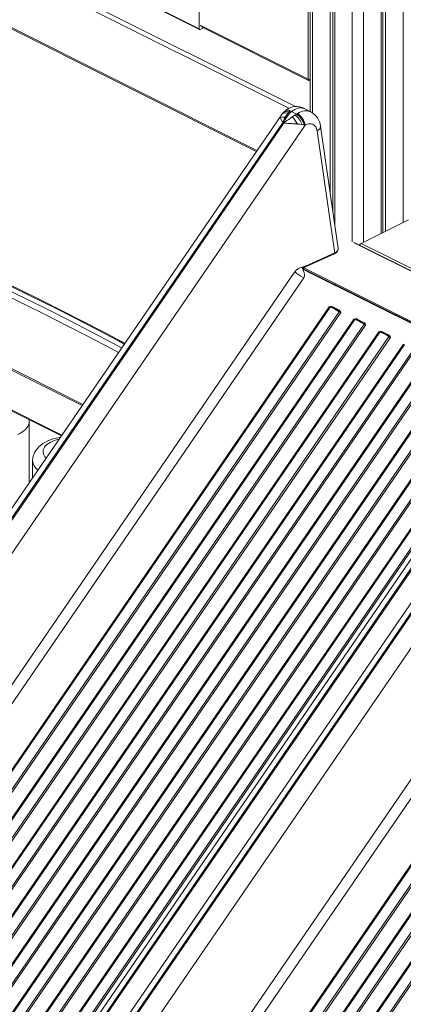
# Model space of a CAD drawing. Units: millimetres. Extents: x -10350 to 13924, y -8123 to 1778.
# Drawn here: x 10178 to 10658, y -6323 to -5092 of the extents above; entities that cross this region are included whole.
import ezdxf

# ---------------------------------------------------------------- set-up
doc = ezdxf.new("R2010")
doc.units = ezdxf.units.MM

msp = doc.modelspace()

# ---------------------------------------------------------------- linework, layer by layer
at = {"color": 8, "linetype": 'Continuous', "lineweight": 15}
for p, q in [((10514.7, -5202.5), (9752.6, -4821.5)), ((10522.9, -5200.3), (9755.4, -4816.6)), ((10657.7, -4858.1), (10657.7, -5345.3)), ((10474.8, -5255.3), (9752.6, -4894.2)), ((10544.5, -5032.9), (10544.5, -5208.4)), ((10594, -5047), (10594, -5369.5)), ((10608.2, -5037.7), (10608.2, -5370)), ((10403.7, -5098.4), (10538.7, -5166)), ((10851.6, -5498.1), (10595.7, -5370.2)), ((10853.4, -5495.5), (10605.4, -5371.5)), ((10819.5, -5545), (10533.5, -5402)), ((10538.6, -5406.9), (10818.3, -5546.7)), ((10230.5, -5611.2), (9932.6, -5462.2))]:
    msp.add_line(p, q, dxfattribs=at)
at = {"color": 7, "linetype": 'Continuous', "lineweight": 15}
for p, q in [((10630.1, -4860.5), (10630.1, -5359.1)), ((10632.5, -4857.5), (10632.5, -5357.9)), ((10635.8, -4856), (10635.8, -5356.3)), ((9753.6, -4896.4), (10473.9, -5256.5)), ((10541.6, -5029.2), (10541.6, -5206.6)), ((10566.5, -5044.9), (10566.5, -5308.4)), ((10569.7, -5045.9), (10569.7, -5331)), ((10572.1, -5046.5), (10572.1, -5347.5)), ((10402.3, -5064.7), (10402.3, -5102.9)), ((10538.7, -5165.9), (10538.7, -5062.9)), ((10402.3, -5102.9), (10357.2, -5080.4)), ((10357.7, -5081.5), (10402.8, -5104)), ((10408, -5101.8), (10403.7, -5103.9)), ((10404.5, -5100.1), (10539.5, -5167.6)), ((10515.2, -5209.3), (10511.7, -5214.1)), ((10515, -5207), (10513.6, -5208.5)), ((10513.6, -5208.5), (10515.2, -5209.3)), ((10516.4, -5205.7), (10515, -5207)), ((10515, -5207), (10516.6, -5207.9)), ((10516.6, -5207.9), (10515.2, -5209.3)), ((10516.4, -5205.7), (10518.1, -5206.5)), ((10516.6, -5207.9), (10518.1, -5206.5)), ((10518.1, -5206.5), (10524.4, -5209.7)), ((10522.6, -5210.8), (10524.4, -5209.7)), ((10524.4, -5209.7), (10525.5, -5209)), ((10542.2, -5206.9), (10534, -5202.8)), ((10505, -5211.3), (9536.3, -6622.6)), ((9543.3, -6624.4), (10507.5, -5219.7)), ((10508.9, -5220.4), (9544.7, -6625.1)), ((10504.7, -5211.7), (10505, -5211.4)), ((10507.1, -5219.5), (10507.1, -5219.5)), ((10507.5, -5219.7), (10507.1, -5219.5)), ((10508.5, -5220.2), (10507.5, -5219.7)), ((10508.2, -5218.5), (10508.2, -5218.6)), ((10508.2, -5218.6), (10509.6, -5219.2)), ((10508.9, -5220.4), (10508.5, -5220.2)), ((10510.2, -5213.4), (10511.7, -5214.1)), ((10518.9, -5213.2), (10522.6, -5210.8)), ((10535.3, -5223.6), (9564, -6638.7)), ((10528.3, -5222.5), (10525.5, -5222.2)), ((10531.3, -5222.9), (10528.3, -5222.5)), ((10534, -5223.4), (10531.3, -5222.9)), ((10535.3, -5223.6), (10534, -5223.4)), ((10571.9, -5381.2), (10550.2, -5230.7)), ((10576.5, -5377.9), (10554.4, -5224.8)), ((10605.4, -5371.5), (10664.7, -5341.8)), ((10572.2, -5383.3), (10571.9, -5381.2)), ((10851.8, -5497.9), (10597.5, -5370.8)), ((10534.8, -5401.1), (10571.7, -5384.5)), ((10572.2, -5383.3), (10535.4, -5399.9)), ((10521.8, -5407.6), (10522.3, -5406.9)), ((10531.5, -5401.3), (10531.2, -5401.4)), ((10531.2, -5401.4), (10531.3, -5401.6)), ((10535.3, -5399.9), (10531.5, -5401.3)), ((10532.6, -5403.4), (10532.6, -5403.5)), ((10532.6, -5403.8), (10538.6, -5406.9)), ((10532.6, -5403.8), (10532.6, -5403.8)), ((10818.7, -5546.1), (10532.8, -5403.1)), ((10534.3, -5400.6), (10534.8, -5400.2)), ((10534.8, -5400.2), (10535.4, -5399.9)), ((10535.4, -5399.9), (10535.3, -5399.9)), ((9630.9, -6705.5), (10521.8, -5407.6)), ((10533.3, -5414.6), (9641.9, -6713.2)), ((10909.3, -5414.1), (9940.9, -6824.9)), ((10532.5, -5414.3), (10533.3, -5414.6)), ((9947.8, -6826.6), (10912, -5421.9)), ((10913.4, -5422.6), (9949.2, -6827.3)), ((10255.7, -5574.4), (9950.3, -5421.7)), ((10256.8, -5572.9), (9952.4, -5420.7)), ((10937.7, -5427.7), (9969, -6839)), ((9976, -6840.8), (10940.2, -5436.1)), ((10941.6, -5436.8), (9977.4, -6841.5)), ((10968, -5440), (9996.7, -6855.1)), ((9684.1, -6734.3), (10565.1, -5450.8)), ((10566.3, -5451.2), (9685.3, -6734.8)), ((10567.2, -5450.3), (10565.1, -5450.8)), ((10566.9, -5450.8), (10565.1, -5450.8)), ((10577.1, -5454.6), (10569.8, -5450.9)), ((10576.8, -5455.3), (10576.4, -5455.1)), ((10577, -5455.5), (10576.8, -5455.3)), ((9696.8, -6740.5), (10577.8, -5456.9)), ((10579.6, -5458), (9698.6, -6741.5)), ((9715.2, -6749.8), (10596.2, -5466.3)), ((10597.5, -5466.8), (9716.4, -6750.3)), ((9933.4, -5463.9), (10229.9, -5612.1)), ((10578.6, -5456.9), (10578.2, -5456.4)), ((10578.6, -5456.9), (10579.6, -5458)), ((10579.2, -5456.7), (10579, -5456.2)), ((10579.2, -5456.7), (10579.6, -5458)), ((10596.2, -5466.3), (10597.7, -5466)), ((10596.2, -5466.3), (10597.6, -5466.4)), ((10598.1, -5466.4), (10597.6, -5466.4)), ((10598.3, -5465.9), (10597.7, -5466)), ((10608.2, -5470.2), (10600.9, -5466.5)), ((9727.9, -6756), (10608.9, -5472.5)), ((10610.7, -5473.6), (9729.7, -6757.1)), ((10607.9, -5470.9), (10607.5, -5470.6)), ((10608.1, -5471), (10607.9, -5470.9)), ((10609.7, -5472.5), (10609.3, -5472)), ((10609.7, -5472.5), (10610.7, -5473.6)), ((10610.3, -5472.3), (10610.1, -5471.8)), ((10610.3, -5472.3), (10610.7, -5473.6)), ((9746.3, -6765.4), (10627.3, -5481.9)), ((10628.6, -5482.3), (9747.6, -6765.9)), ((9759, -6771.6), (10640, -5488.1)), ((10641.8, -5489.1), (9760.8, -6772.6)), ((10627.3, -5481.9), (10628.8, -5481.5)), ((10627.3, -5481.9), (10628.7, -5482)), ((10629.2, -5481.9), (10628.7, -5482)), ((10629.4, -5481.4), (10628.8, -5481.5)), ((10639.4, -5485.7), (10632, -5482)), ((10639, -5486.4), (10638.6, -5486.2)), ((10639.2, -5486.6), (10639, -5486.4)), ((10640.8, -5488), (10640.4, -5487.6)), ((10640.8, -5488), (10641.8, -5489.1)), ((10641.4, -5487.8), (10641.2, -5487.3)), ((10641.4, -5487.8), (10641.8, -5489.1)), ((9777.4, -6781), (10658.4, -5497.4)), ((10659.7, -5497.9), (9778.7, -6781.4)), ((9790.1, -6787.1), (10671.1, -5503.6)), ((10672.9, -5504.7), (9791.9, -6788.2)), ((9808.5, -6796.5), (10689.5, -5513)), ((10690.8, -5513.5), (9809.8, -6797)), ((9821.2, -6802.7), (10702.2, -5519.2)), ((9823, -6803.8), (10704, -5520.2)), ((10720.7, -5528.5), (9839.6, -6812.1)), ((10721.9, -5529), (9840.9, -6812.5)), ((9852.3, -6818.3), (10733.3, -5534.7)), ((9854.1, -6819.3), (10735.1, -5535.8)), ((10751.8, -5544.1), (9870.8, -6827.6)), ((10753, -5544.6), (9872, -6828.1)), ((9883.4, -6833.8), (10764.5, -5550.3)), ((9885.2, -6834.9), (10766.3, -5551.3)), ((10782.9, -5559.7), (9901.9, -6843.2)), ((10784.1, -5560.1), (9903.1, -6843.7)), ((9914.6, -6849.4), (10795.6, -5565.8)), ((9916.4, -6850.4), (10797.4, -5566.9)), ((10189.7, -5670.6), (10189.7, -5593.6)), ((10063.7, -6921.8), (10954.5, -5624)), ((10966, -5631), (10074.7, -6929.6)), ((10193.9, -5643.1), (10193.9, -5664.6)), ((10116.8, -6950.7), (10997.8, -5667.1)), ((10999.1, -5667.6), (10118.1, -6951.1)), ((10129.5, -6956.9), (11010.5, -5673.3)), ((11012.3, -5674.4), (10131.3, -6957.9)), ((10147.9, -6966.2), (11029, -5682.7)), ((11030.2, -5683.2), (10149.2, -6966.7)), ((10160.6, -6972.4), (11041.6, -5688.9)), ((11043.4, -5689.9), (10162.4, -6973.5)), ((10179, -6981.8), (11060.1, -5698.2)), ((11061.3, -5698.7), (10180.3, -6982.2)), ((10191.7, -6988), (11072.8, -5704.4)), ((11074.6, -5705.5), (10193.5, -6989))]:
    msp.add_line(p, q, dxfattribs=at)
at = {"color": 7, "linetype": 'Continuous', "lineweight": 15, "flags": 128}
for points in [[(10403.7, -5103.9), (10403.4, -5104), (10403.1, -5104.1), (10402.9, -5104), (10402.7, -5103.9), (10402.5, -5103.8), (10402.4, -5103.5), (10402.3, -5103.2), (10402.3, -5102.9)], [(10538.7, -5166), (10538.7, -5166), (10538.7, -5166), (10538.7, -5166), (10538.7, -5166), (10538.7, -5166), (10538.7, -5166), (10538.7, -5165.9), (10538.7, -5165.9)], [(10506.1, -5209.8), (10505.4, -5210.8), (10504.7, -5211.8)], [(10507.4, -5208.2), (10506.7, -5209), (10506.1, -5209.8)], [(10510.9, -5205.1), (10509.7, -5206), (10507.4, -5208.2)], [(10513.6, -5208.5), (10512, -5210.5), (10510.2, -5213.4)], [(10510.9, -5205.1), (10511.1, -5204.9), (10512.1, -5204.6), (10513.3, -5204.6), (10514.7, -5205), (10516.4, -5205.7)], [(10518.1, -5206.5), (10522, -5203.9), (10525.9, -5202.3), (10527.4, -5202), (10528.8, -5201.8), (10530.1, -5201.8), (10531.9, -5202.1), (10533.4, -5202.6), (10534, -5202.9)], [(10510.2, -5213.4), (10507, -5213.4), (10504.4, -5214.2)], [(10508.2, -5218.5), (10508.1, -5218.5), (10508.1, -5218.1), (10508.7, -5216.2), (10509, -5215.7), (10509.4, -5214.8), (10509.9, -5213.8), (10510.1, -5213.5), (10510.2, -5213.4)], [(10509.6, -5219.2), (10508.9, -5219.8), (10508.5, -5220.2)], [(10511.8, -5221.2), (10510.2, -5220.9), (10508.9, -5220.4)], [(10511.7, -5214.1), (10510.3, -5216.6), (10509.8, -5218), (10509.6, -5218.6), (10509.5, -5219), (10509.5, -5219.1), (10509.6, -5219.2)], [(10550.2, -5230.7), (10549.5, -5228.1), (10548.4, -5225.7), (10546.9, -5223.9), (10544.9, -5222.5), (10542.7, -5221.9), (10540.3, -5221.8), (10537.8, -5222.4), (10535.3, -5223.6)], [(10571.7, -5384.5), (10573.3, -5383.7), (10574.3, -5382.9), (10575, -5382.3), (10575.4, -5381.8), (10575.8, -5381.2), (10576.2, -5380.5), (10576.5, -5379.5), (10576.5, -5377.9)], [(10522.3, -5406.9), (10524.2, -5404.7), (10525.3, -5403.9), (10526.4, -5403.2), (10527.6, -5402.6), (10528.8, -5402.2), (10530, -5401.7), (10531.2, -5401.4)], [(10531.3, -5401.6), (10531.8, -5402.7), (10532.6, -5403.8)], [(10532.6, -5403.8), (10532.7, -5403.2), (10532.8, -5402.7)], [(10532.8, -5403.1), (10532.8, -5403.1), (10532.7, -5403.1), (10532.7, -5403.2), (10532.6, -5403.3), (10532.6, -5403.6), (10532.6, -5403.8)], [(10532.6, -5403.8), (10532.7, -5404.8), (10532.8, -5405.3), (10532.9, -5405.5), (10532.9, -5405.6), (10532.9, -5405.7), (10532.9, -5405.7), (10532.9, -5405.7)], [(10532.6, -5403.8), (10532.6, -5403.8), (10532.6, -5403.8)], [(10532.8, -5402.7), (10533.5, -5401.6), (10534.3, -5400.6)], [(10532.9, -5405.7), (10532.9, -5405.8), (10533.4, -5407), (10533.7, -5408), (10534, -5409), (10534.2, -5410), (10534.3, -5411.2), (10534.2, -5412.3), (10533.9, -5413.5), (10533.3, -5414.6)], [(10535.4, -5399.9), (10535.3, -5400.5), (10535.1, -5400.9), (10534.8, -5401)], [(10535.4, -5399.9), (10535.4, -5399.9), (10535.4, -5399.9)], [(10309.3, -5496.4), (10305.8, -5494.5), (10280.3, -5481), (10254.8, -5467.7), (10229.3, -5454.8), (10203.8, -5442.1), (10178.4, -5429.6), (10152.9, -5417.5)], [(10566.3, -5451.2), (10568.3, -5451.8), (10571, -5453)], [(10568.8, -5451.3), (10567.9, -5450.9), (10566.9, -5450.8)], [(10569.8, -5450.9), (10568.6, -5450.5), (10567.2, -5450.3)], [(10572, -5452.6), (10570.3, -5451.8), (10568.8, -5451.3)], [(10571, -5453), (10574.3, -5454.8), (10577.8, -5456.9)], [(10576.1, -5454.9), (10574, -5453.7), (10572, -5452.6)], [(10579, -5456.2), (10578.2, -5455.2), (10577.1, -5454.6)], [(10579.2, -5456.7), (10578.9, -5456.9), (10578.6, -5456.9)], [(10597.5, -5466.8), (10599.4, -5467.3), (10602.1, -5468.5)], [(10597.6, -5466.4), (10597.6, -5466.2), (10597.7, -5466)], [(10599.9, -5466.8), (10599, -5466.5), (10598.1, -5466.4)], [(10600.9, -5466.5), (10599.7, -5466), (10598.3, -5465.9)], [(10603.1, -5468.2), (10601.4, -5467.4), (10599.9, -5466.8)], [(10607.2, -5470.5), (10605.1, -5469.2), (10603.1, -5468.2)], [(10602.1, -5468.5), (10605.4, -5470.3), (10608.9, -5472.5)], [(10610.1, -5471.8), (10609.3, -5470.8), (10608.2, -5470.2)], [(10610.3, -5472.3), (10610, -5472.4), (10609.7, -5472.5)], [(10628.6, -5482.3), (10630.5, -5482.9), (10633.3, -5484.1)], [(10628.7, -5482), (10628.7, -5481.8), (10628.8, -5481.5)], [(10631, -5482.4), (10630.1, -5482.1), (10629.2, -5481.9)], [(10632, -5482), (10630.8, -5481.6), (10629.4, -5481.4)], [(10634.2, -5483.8), (10632.5, -5482.9), (10631, -5482.4)], [(10633.3, -5484.1), (10636.5, -5485.9), (10640, -5488.1)], [(10638.4, -5486.1), (10636.2, -5484.8), (10634.2, -5483.8)], [(10641.2, -5487.3), (10640.4, -5486.4), (10639.4, -5485.7)], [(10641.4, -5487.8), (10641.2, -5488), (10640.8, -5488)], [(10189.7, -5593.6), (10189.7, -5593.3), (10189.6, -5592)], [(10228.6, -5613.9), (10226.9, -5614.2), (10223.3, -5615), (10219.7, -5616), (10216.3, -5617.1), (10213, -5618.5), (10209.8, -5620), (10206.8, -5621.8), (10204, -5623.8), (10201.8, -5625.8), (10199.8, -5627.9), (10198.1, -5630), (10196.7, -5632.3), (10195.6, -5634.6), (10194.7, -5637.2), (10194.1, -5639.9), (10193.9, -5642.5), (10193.9, -5643.1)]]:
    msp.add_lwpolyline(points, dxfattribs=at)
at = {"color": 8, "linetype": 'Continuous', "lineweight": 15, "flags": 128}
for points in [[(10513.6, -5208.5), (10510.9, -5208.1), (10508.5, -5208.4), (10506.6, -5209.4), (10506.2, -5209.8)], [(10515, -5207), (10511.9, -5206.5), (10509.3, -5207), (10507.4, -5208.2), (10507.4, -5208.2)], [(10525.5, -5209), (10527.6, -5207.8), (10529.7, -5206.8), (10531.9, -5206.1), (10534.1, -5205.7), (10535.4, -5205.6), (10536.7, -5205.6), (10538, -5205.7), (10539.3, -5205.9), (10540.6, -5206.3), (10542, -5206.8), (10542.2, -5206.9)], [(10554.3, -5224.8), (10554.4, -5225.5), (10554.1, -5226.9), (10553.3, -5228.3), (10551.9, -5229.6), (10550.2, -5230.7)], [(9702.7, -5254.3), (9729.3, -5261.9), (9756, -5269.9), (9782.7, -5278.2), (9809.5, -5286.9), (9836.3, -5295.8), (9863.1, -5305.1), (9890, -5314.7), (9916.9, -5324.6), (9943.8, -5334.9), (9970.7, -5345.4), (9997.7, -5356.3), (10024.7, -5367.5), (10051.7, -5379), (10078.7, -5390.8), (10105.7, -5403), (10132.7, -5415.4), (10159.8, -5428.2), (10186.8, -5441.2), (10213.8, -5454.6), (10240.9, -5468.3), (10267.9, -5482.3), (10295, -5496.6), (10305.3, -5502.2)], [(10308.6, -5497.4), (10301.3, -5493.4), (10274.3, -5479.1), (10247.2, -5465.1), (10220.2, -5451.4), (10193.2, -5438.1), (10166.1, -5425), (10139.1, -5412.2), (10112, -5399.8), (10085, -5387.6), (10058, -5375.8), (10031, -5364.3), (10004, -5353.1), (9977.1, -5342.2), (9950.1, -5331.7), (9923.2, -5321.4), (9896.3, -5311.5), (9869.5, -5301.9), (9842.6, -5292.6), (9815.8, -5283.7), (9789.1, -5275.1), (9762.4, -5266.7), (9735.7, -5258.8), (9709, -5251.1)], [(10301.3, -5508), (10291.3, -5502.7), (10264.3, -5488.4), (10237.3, -5474.4), (10210.3, -5460.7), (10183.3, -5447.4), (10156.3, -5434.3), (10129.3, -5421.5), (10102.3, -5409.1), (10075.3, -5397), (10048.3, -5385.2), (10021.4, -5373.7), (9994.4, -5362.5), (9967.5, -5351.6), (9940.6, -5341.1), (9913.7, -5330.9), (9886.8, -5321), (9860, -5311.4), (9833.2, -5302.1), (9806.4, -5293.2), (9779.7, -5284.5), (9753, -5276.2), (9726.4, -5268.3), (9699.7, -5260.6)], [(10572.2, -5383.3), (10574.1, -5382.3), (10575.3, -5381.1), (10576.2, -5379.9), (10576.5, -5378.6), (10576.5, -5377.9)], [(10569.8, -5450.9), (10569.5, -5451.2), (10569.3, -5451.4), (10569, -5451.4), (10568.9, -5451.3)], [(10577.1, -5454.6), (10576.9, -5454.9), (10576.6, -5455), (10576.3, -5455.1), (10576.3, -5455)], [(10578.2, -5456.4), (10577.2, -5455.6), (10577, -5455.5)], [(10600.9, -5466.5), (10600.6, -5466.8), (10600.4, -5466.9), (10600.1, -5466.9), (10600, -5466.9)], [(10608.2, -5470.2), (10608, -5470.4), (10607.7, -5470.6), (10607.5, -5470.6), (10607.4, -5470.6)], [(10609.3, -5472), (10608.3, -5471.2), (10608.1, -5471)], [(10632, -5482), (10631.8, -5482.3), (10631.5, -5482.5), (10631.2, -5482.5), (10631.1, -5482.4)], [(10639.4, -5485.7), (10639.1, -5486), (10638.8, -5486.1), (10638.6, -5486.2), (10638.5, -5486.1)], [(10640.4, -5487.6), (10639.5, -5486.7), (10639.2, -5486.6)], [(10175.1, -5610.8), (10177.9, -5609.3), (10180.5, -5607.7), (10182.8, -5606), (10184.8, -5604.2), (10186.4, -5602.4), (10187.8, -5600.4), (10188.8, -5598.4), (10189.4, -5596.4), (10189.7, -5594.4), (10189.7, -5593.6)], [(10227.1, -5616.2), (10226.9, -5616.2), (10223.8, -5617), (10220.9, -5618), (10218.2, -5619.1), (10215.8, -5620.3), (10213.6, -5621.7), (10211.6, -5623.1), (10210, -5624.7), (10208.7, -5626.3), (10207.8, -5628), (10207.1, -5629.7), (10206.9, -5631.4), (10207, -5633.2), (10207.4, -5634.9), (10208.2, -5636.6), (10209.3, -5638.3), (10210.8, -5639.8), (10210.8, -5639.9)]]:
    msp.add_lwpolyline(points, dxfattribs=at)
at = {"color": 8, "linetype": 'Continuous', "lineweight": 15}
for centre, radius, start, end in [((10540.8, -5161.2), 5.22, 246.146, 278.6621), ((10540.4, -5166.1), 1.71, 173.9692, 237.4405), ((10508.5, -5213.6), 4.17, 153.9642, 187.9538), ((10210.1, -5642.1), 16.3, 183.6698, 233.2061)]:
    msp.add_arc(centre, radius, start, end, dxfattribs=at)
at = {"color": 7, "linetype": 'Continuous', "lineweight": 15}
for centre, radius, start, end in [((10540.8, -5165.3), 2.62, 241.2375, 289.3418), ((10524.1, -5220.9), 20.7, 60.5693, 129.7115), ((10510.1, -5229.9), 24.7, 15.2528, 54.8491), ((10513.6, -5227.5), 22, 10.186, 57.347), ((10531.4, -5227.4), 23.2, 6.4292, 62.1279), ((10511.3, -5213.9), 6.99, 181.7881, 232.3573), ((10510, -5221.9), 3.83, 119.0962, 140.9579), ((10509.9, -5219), 0.371, 223.7748, 299.263), ((10435.1, -5099.9), 141, 302.1259, 306.5069), ((10524.9, -5077.4), 144.4, 264.762, 267.399), ((10509.7, -5368.9), 147.5, 83.8561, 86.6239), ((10488.8, -5242.1), 41.7, 28.4806, 43.777), ((10504, -5233.3), 29.2, 20.8135, 50.4525), ((10607.9, -5376), 5.22, 119.3226, 153.5352), ((10571.1, -5383.5), 1.19, 303.4098, 10.2771), ((10555.6, -5371.3), 48.7, 226.8598, 241.755), ((10535.6, -5403.9), 2.89, 108.5079, 163.2524), ((10567.3, -5446.8), 4.56, 241.0369, 257.8666), ((10567.1, -5451.8), 0.948, 101.5383, 146.141), ((10566.6, -5450.3), 0.638, 303.602, 358.7608), ((10582.6, -5460.2), 5.76, 139.8399, 146.1722), ((10587.6, -5442.2), 17.7, 236.2096, 242.9658), ((10578.2, -5455), 1.45, 268.8897, 303.723), ((10598.4, -5462.3), 4.57, 241.0369, 257.8633), ((10598.2, -5467.3), 0.944, 101.4505, 146.2287), ((10597.7, -5465.9), 0.639, 303.649, 358.7138), ((10613.6, -5475.7), 5.68, 139.7647, 146.1806), ((10618.7, -5457.8), 17.7, 236.212, 242.9634), ((10609.3, -5470.5), 1.45, 268.9117, 303.701), ((10629.5, -5477.9), 4.56, 241.0295, 257.874), ((10629.4, -5482.9), 0.949, 101.5717, 146.1076), ((10628.8, -5481.4), 0.637, 303.5534, 358.8094), ((10644.7, -5491.2), 5.6, 139.7179, 146.2274), ((10649.9, -5473.3), 17.7, 236.2096, 242.9658), ((10640.4, -5486.1), 1.45, 268.9347, 303.6781)]:
    msp.add_arc(centre, radius, start, end, dxfattribs=at)

doc.saveas('drawing.dxf')
